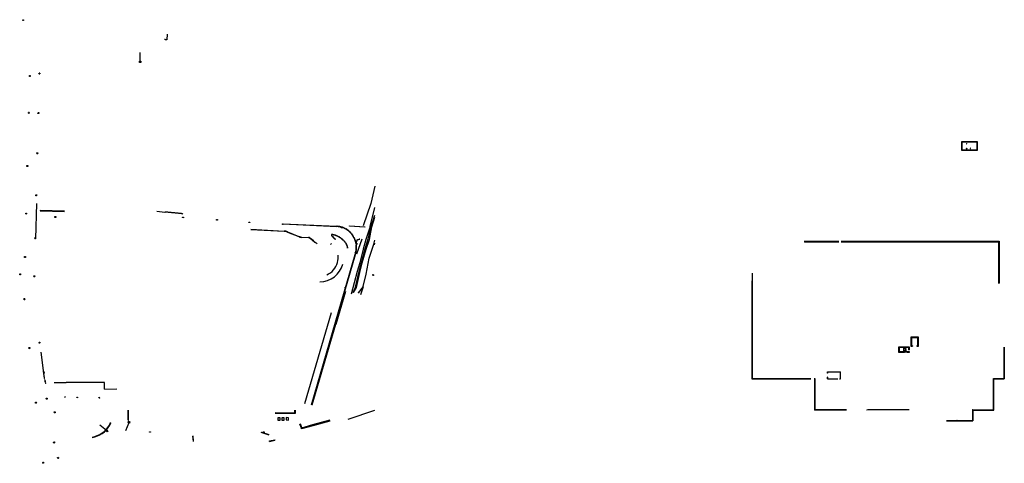
# Model space of a CAD drawing. Units: metres. Extents: x -546260 to 18155, y -24526 to 229514.
import ezdxf

# ---------------------------------------------------------------- set-up
doc = ezdxf.new("R2010")
doc.units = ezdxf.units.M
doc.linetypes.add('STRICHLINIE2', pattern=[0.375, 0.25, -0.125])
doc.linetypes.add('VERDECKT2', pattern=[0.1875, 0.125, -0.0625])

msp = doc.modelspace()

# ---------------------------------------------------------------- hatches: boundary and pattern name
at = {"linetype": 'Continuous', "ltscale": 25}
h = msp.add_hatch(dxfattribs=at)
h.set_pattern_fill('ANSI33', color=256, scale=50, angle=67.47631, style=0)
h.set_pattern_definition([(112.47631, (143942.88, -46957.57), (-293.38197, -121.38069), []), (112.47631, (144028.88, -46750.2), (-293.38197, -121.38069), [158.75, -79.375])])
h.paths.add_polyline_path([(-351467, 103395), (-351440, 103393), (-351296, 103887), (-351444, 103894, 0.4876171), (-353501, 101506, -0.0110635), (-353423, 101067), (-352923, 101145), (-353010, 101604, -0.4878472)])

# ---------------------------------------------------------------- linework, layer by layer
for p, q in [((-544491, 229014), (-544488, 229514)), ((-544241, 229012), (-544491, 229014)), ((-544488, 229514), (-543988, 229511)), ((-544363, 229513), (-544366, 229013)), ((-544241, 229012), (-544238, 229512)), ((-543991, 229011), (-544241, 229012)), ((-544116, 229012), (-544113, 229512)), ((-543988, 229511), (-543991, 229011)), ((-535193, 198472), (-535182, 198971)), ((-534694, 198460), (-535193, 198472)), ((-535191, 198597), (-534691, 198585)), ((-534688, 198710), (-535188, 198722)), ((-534685, 198835), (-535185, 198847)), ((-535182, 198971), (-534682, 198960)), ((-534688, 198710), (-534694, 198460)), ((-534682, 198960), (-534688, 198710)), ((-540712, 197006), (-540711, 197256)), ((-540712, 197131), (-540212, 197128)), ((-540212, 197003), (-540712, 197006)), ((-540711, 197256), (-540709, 197506)), ((-540711, 197256), (-540211, 197253)), ((-540210, 197378), (-540710, 197381)), ((-540709, 197506), (-540209, 197503)), ((-540209, 197503), (-540212, 197003)), ((-541288, 175949), (-541280, 176199)), ((-540788, 175933), (-541288, 175949)), ((-541284, 176074), (-540784, 176058)), ((-541280, 176199), (-541273, 176449)), ((-541280, 176199), (-540781, 176183)), ((-540777, 176308), (-541277, 176324)), ((-541273, 176449), (-540773, 176433)), ((-540773, 176433), (-540788, 175933)), ((-535773, 175852), (-535754, 176352)), ((-535274, 175833), (-535773, 175852)), ((-535768, 175977), (-535269, 175958)), ((-535264, 176083), (-535764, 176102)), ((-535259, 176208), (-535759, 176227)), ((-535754, 176352), (-535255, 176333)), ((-535264, 176083), (-535274, 175833)), ((-535255, 176333), (-535264, 176083)), ((-536396, 152820), (-536376, 153320)), ((-535897, 152800), (-536396, 152820)), ((-536391, 152945), (-535892, 152925)), ((-535887, 153050), (-536386, 153070)), ((-535882, 153175), (-536381, 153195)), ((-536376, 153320), (-535876, 153300)), ((-535887, 153050), (-535897, 152800)), ((-535876, 153300), (-535887, 153050)), ((-542093, 145507), (-542084, 145756)), ((-541593, 145489), (-542093, 145507)), ((-542088, 145632), (-541589, 145614)), ((-542084, 145756), (-542075, 146006)), ((-542084, 145756), (-541584, 145739)), ((-541580, 145864), (-542080, 145881)), ((-542075, 146006), (-541576, 145989)), ((-541576, 145989), (-541593, 145489)), ((-537041, 128700), (-537024, 129200)), ((-536541, 128684), (-537041, 128700)), ((-537037, 128825), (-536537, 128809)), ((-536533, 128934), (-537033, 128950)), ((-536529, 129059), (-537028, 129075)), ((-537024, 129200), (-536525, 129184)), ((-536533, 128934), (-536541, 128684)), ((-536525, 129184), (-536533, 128934)), ((-542805, 118478), (-542800, 118678)), ((-542402, 118569), (-542802, 118578)), ((-542800, 118678), (-542400, 118669)), ((-542400, 118669), (-542409, 118269)), ((-542809, 118278), (-542805, 118478)), ((-542409, 118269), (-542809, 118278)), ((-542807, 118378), (-542407, 118369)), ((-542805, 118478), (-542405, 118469)), ((-526091, 116326), (-526092, 116826)), ((-526092, 116826), (-525842, 116826)), ((-525591, 116327), (-526091, 116326)), ((-525967, 116826), (-525966, 116326)), ((-525842, 116826), (-525592, 116827)), ((-525842, 116826), (-525841, 116326)), ((-525716, 116326), (-525717, 116826)), ((-525592, 116827), (-525591, 116327)), ((-452905, 116157), (-452896, 116407)), ((-452405, 116140), (-452905, 116157)), ((-452896, 116407), (-452646, 116398)), ((-452771, 116403), (-452780, 116153)), ((-452646, 116398), (-452655, 116149)), ((-452646, 116398), (-452396, 116390)), ((-452530, 116144), (-452521, 116394)), ((-452396, 116390), (-452405, 116140)), ((-433436, 114806), (-433422, 115055)), ((-432937, 114778), (-433436, 114806)), ((-433422, 115055), (-433172, 115041)), ((-433297, 115048), (-433311, 114799)), ((-433172, 115041), (-433186, 114792)), ((-433172, 115041), (-432923, 115027)), ((-433062, 114785), (-433048, 115034)), ((-432923, 115027), (-432937, 114778)), ((-414836, 113377), (-414822, 113627)), ((-414337, 113348), (-414836, 113377)), ((-414822, 113627), (-414572, 113612)), ((-414697, 113619), (-414711, 113370)), ((-414572, 113612), (-414586, 113363)), ((-414572, 113612), (-414322, 113598)), ((-414462, 113355), (-414447, 113605)), ((-414322, 113598), (-414337, 113348)), ((-395670, 112292), (-395655, 112542)), ((-395171, 112261), (-395670, 112292)), ((-395655, 112542), (-395405, 112526)), ((-395530, 112534), (-395546, 112284)), ((-395405, 112526), (-395421, 112277)), ((-395405, 112526), (-395156, 112510)), ((-395296, 112269), (-395280, 112518)), ((-395156, 112510), (-395171, 112261)), ((-362007, 110414), (-361939, 110660)), ((-361525, 110282), (-362007, 110414)), ((-361939, 110660), (-361698, 110594)), ((-361819, 110627), (-361886, 110381)), ((-361698, 110594), (-361766, 110348)), ((-361698, 110594), (-361457, 110527)), ((-361645, 110315), (-361578, 110561)), ((-361457, 110527), (-361525, 110282)), ((-537673, 104181), (-537610, 104677)), ((-537177, 104118), (-537673, 104181)), ((-537657, 104305), (-537161, 104242)), ((-537145, 104366), (-537641, 104429)), ((-537130, 104491), (-537626, 104553)), ((-537610, 104677), (-537114, 104615)), ((-537145, 104366), (-537177, 104118)), ((-537114, 104615), (-537145, 104366)), ((-377540, 102391), (-377001, 101948)), ((-353010, 95418), (-349903, 104074)), ((-353892, 95982), (-353771, 96468)), ((-353649, 95922), (-353892, 95982)), ((-353862, 96104), (-353619, 96043)), ((-353589, 96165), (-353831, 96225)), ((-353559, 96286), (-353801, 96346)), ((-353771, 96468), (-353528, 96407)), ((-353589, 96165), (-353649, 95922)), ((-353528, 96407), (-353589, 96165)), ((-352674, 101184), (-353423, 101067)), ((-543463, 93410), (-543456, 93660)), ((-542963, 93396), (-543463, 93410)), ((-543460, 93535), (-542960, 93521)), ((-543456, 93660), (-543449, 93910)), ((-543456, 93660), (-542956, 93646)), ((-542953, 93771), (-543452, 93785)), ((-543449, 93910), (-542949, 93896)), ((-542949, 93896), (-542963, 93396)), ((-546260, 83467), (-546239, 83966)), ((-545760, 83446), (-546260, 83467)), ((-546255, 83592), (-545755, 83571)), ((-545750, 83696), (-546250, 83717)), ((-545745, 83821), (-546244, 83842)), ((-546239, 83966), (-545740, 83946)), ((-545750, 83696), (-545760, 83446)), ((-545740, 83946), (-545750, 83696)), ((-538067, 82378), (-538062, 82778)), ((-537667, 82373), (-538067, 82378)), ((-538066, 82478), (-537666, 82473)), ((-537665, 82573), (-538065, 82578)), ((-537664, 82673), (-538063, 82678)), ((-538062, 82778), (-537662, 82773)), ((-537665, 82573), (-537667, 82373)), ((-537662, 82773), (-537665, 82573)), ((-343913, 83174), (-343801, 83558)), ((-343529, 83062), (-343913, 83174)), ((-343885, 83270), (-343501, 83158)), ((-343473, 83254), (-343857, 83366)), ((-343829, 83462), (-343445, 83350)), ((-343801, 83558), (-343417, 83446)), ((-343417, 83446), (-343529, 83062)), ((-359734, 75881), (-359592, 76360)), ((-359494, 75810), (-359734, 75881)), ((-359698, 76000), (-359459, 75930)), ((-359423, 76050), (-359663, 76120)), ((-359388, 76170), (-359628, 76240)), ((-359592, 76360), (-359353, 76289)), ((-359423, 76050), (-359494, 75810)), ((-359353, 76289), (-359423, 76050)), ((-543793, 69710), (-543293, 69714)), ((-543791, 69460), (-543793, 69710)), ((-543292, 69589), (-543792, 69585)), ((-543791, 69460), (-543291, 69464)), ((-543789, 69210), (-543791, 69460)), ((-543790, 69335), (-543290, 69339)), ((-543289, 69214), (-543789, 69210)), ((-543293, 69714), (-543289, 69214)), ((-540964, 41664), (-540468, 41722)), ((-540935, 41415), (-540964, 41664)), ((-540453, 41598), (-540950, 41539)), ((-540935, 41415), (-540438, 41474)), ((-540906, 41167), (-540935, 41415)), ((-540920, 41291), (-540424, 41350)), ((-540409, 41226), (-540906, 41167)), ((-540468, 41722), (-540409, 41226)), ((-535149, 44738), (-534752, 44788)), ((-535099, 44341), (-535149, 44738)), ((-534739, 44689), (-535136, 44639)), ((-534727, 44590), (-535124, 44540)), ((-535111, 44441), (-534714, 44491)), ((-534702, 44392), (-535099, 44341)), ((-534752, 44788), (-534727, 44590)), ((-534727, 44590), (-534702, 44392)), ((-532214, 25562), (-534020, 39208)), ((-520505, 13485), (-520123, 13604)), ((-520446, 13294), (-520505, 13485)), ((-520255, 13353), (-520446, 13294)), ((-520410, 13514), (-520350, 13323)), ((-520255, 13353), (-520314, 13544)), ((-520064, 13413), (-520255, 13353)), ((-520159, 13383), (-520219, 13574)), ((-520123, 13604), (-520064, 13413)), ((-513588, 13166), (-513518, 13406)), ((-513348, 13095), (-513588, 13166)), ((-513518, 13406), (-513038, 13265)), ((-513398, 13371), (-513468, 13131)), ((-513348, 13095), (-513278, 13335)), ((-513108, 13025), (-513348, 13095)), ((-513228, 13060), (-513158, 13300)), ((-513038, 13265), (-513108, 13025)), ((-537221, 10439), (-536726, 10504)), ((-537189, 10192), (-537221, 10439)), ((-536709, 10380), (-537205, 10316)), ((-537189, 10192), (-536693, 10257)), ((-537156, 9944), (-537189, 10192)), ((-537173, 10068), (-536677, 10133)), ((-536661, 10009), (-537156, 9944)), ((-536726, 10504), (-536661, 10009)), ((-471766, -6483), (-471266, -6481)), ((-471765, -6783), (-471766, -6483)), ((-471515, -6782), (-471765, -6783)), ((-471641, -6482), (-471640, -6782)), ((-471515, -6782), (-471516, -6482)), ((-471265, -6781), (-471515, -6782)), ((-471390, -6781), (-471391, -6481)), ((-471266, -6481), (-471265, -6781)), ((-406683, -6818), (-406683, -6568)), ((-406683, -6568), (-406183, -6568)), ((-406433, -6818), (-406683, -6818)), ((-406558, -6568), (-406558, -6818)), ((-406433, -6818), (-406433, -6568)), ((-406183, -6818), (-406433, -6818)), ((-406308, -6818), (-406308, -6568)), ((-406183, -6568), (-406183, -6818)), ((-533080, -24030), (-532585, -23966)), ((-533048, -24278), (-533080, -24030)), ((-532569, -24090), (-533064, -24154)), ((-533048, -24278), (-532552, -24213)), ((-533016, -24526), (-533048, -24278)), ((-533032, -24402), (-532536, -24337)), ((-532520, -24461), (-533016, -24526)), ((-532585, -23966), (-532520, -24461))]:
    msp.add_line(p, q, dxfattribs=at)
at = {"ltscale": 25}
for p, q in [((-461800, 221286), (-461956, 217904)), ((-463204, 218378), (-462902, 218364)), ((-461956, 217904), (-462921, 217950)), ((-477216, 205849), (-477285, 210743)), ((-477624, 205843), (-476808, 205855)), ((-477613, 205063), (-477624, 205843)), ((-476797, 205074), (-477613, 205063)), ((-476808, 205855), (-476797, 205074)), ((-6250, 154570), (-6250, 159770)), ((-6250, 159770), (2550, 159770)), ((-6050, 159570), (2550, 159570)), ((-6050, 154770), (-6050, 159570)), ((2350, 159570), (2350, 154770)), ((2550, 159770), (2550, 154570)), ((2550, 154570), (-6250, 154570)), ((2350, 154770), (-6050, 154770)), ((-342750, 134117), (-344985, 124193)), ((-536643, 124332), (-537133, 103927)), ((-344985, 124193), (-349392, 111445)), ((-534569, 120240), (-534596, 120011)), ((-534596, 120011), (-520536, 119702)), ((-520536, 119909), (-534569, 120240)), ((-463000, 119184), (-467717, 119769)), ((-463000, 119184), (-462961, 119358)), ((-345273, 111018), (-342750, 121904)), ((-452810, 118209), (-452840, 118378)), ((-344766, 110928), (-342750, 117568)), ((-344374, 110804), (-342750, 116438)), ((-413780, 109383), (-394712, 108367)), ((-413769, 109522), (-394705, 108507)), ((-395405, 112526), (-364479, 111050)), ((-395398, 112666), (-364472, 111190)), ((-392773, 107893), (-386235, 105264)), ((-392725, 108025), (-386183, 105394)), ((-357288, 111271), (-357277, 111450)), ((-348525, 110741), (-357288, 111271)), ((-357277, 111450), (-348289, 110907)), ((-345273, 111018), (-347803, 103648)), ((-346575, 103933), (-344766, 110928)), ((-345781, 103657), (-344374, 110804)), ((-384775, 104881), (-380773, 104722)), ((-384768, 105021), (-380768, 104862)), ((-347803, 103648), (-349293, 98050)), ((-348315, 98359), (-346575, 103933)), ((-347667, 98197), (-345781, 103657)), ((-343307, 101013), (-342750, 103310)), ((-96655, 102655), (-76625, 102655)), ((-96500, 102500), (-76625, 102500)), ((-96496, 102496), (-76625, 102496)), ((-96396, 102396), (-76625, 102396)), ((-75375, 102655), (-42250, 102655)), ((-75375, 102500), (-42250, 102500)), ((-75375, 102496), (14996, 102496)), ((-75375, 102396), (14896, 102396)), ((-42250, 102655), (15155, 102655)), ((-42250, 102500), (15000, 102500)), ((14896, 102396), (14896, 78396)), ((14996, 102496), (14996, 78496)), ((15000, 102500), (15000, 78500)), ((15155, 102655), (15155, 78655)), ((-367514, 101320), (-368041, 100712)), ((-352870, 101147), (-352674, 101184)), ((-349293, 98050), (-351329, 90249)), ((-350391, 90364), (-348315, 98359)), ((-349934, 90239), (-347667, 98197)), ((-345920, 92996), (-343307, 101013)), ((-342928, 100676), (-342750, 101456)), ((-360020, 74054), (-353872, 95097)), ((-359886, 74015), (-353738, 95058)), ((-351678, 85227), (-350391, 90364)), ((-347610, 83829), (-345920, 92996)), ((-352779, 85221), (-356270, 72413)), ((-353819, 76306), (-351678, 85227)), ((-353279, 76161), (-351374, 84808)), ((-351329, 90249), (-352779, 85221)), ((-351374, 84808), (-349934, 90239)), ((-349436, 76698), (-347610, 83829)), ((-126655, 79730), (-126655, 23845)), ((-126500, 79925), (-126500, 24000)), ((-126496, 79925), (-126496, 24004)), ((-126396, 84396), (-126396, 24104)), ((-379010, 9023), (-360020, 74054)), ((-378876, 8983), (-359885, 74015)), ((-378530, 8883), (-359440, 74050)), ((-364800, 55195), (-359248, 73994)), ((-355163, 73356), (-353819, 76306)), ((-354994, 73249), (-353279, 76161)), ((-349436, 76698), (-352172, 73087)), ((-351983, 72961), (-349138, 76674)), ((-350661, 72064), (-349138, 76674)), ((-367795, 61716), (-383021, 9513)), ((-35260, 42435), (-35260, 47905)), ((-35260, 47905), (-31190, 47905)), ((-35125, 42570), (-35125, 47770)), ((-35125, 47770), (-31325, 47770)), ((-34925, 42770), (-34925, 47570)), ((-34925, 47570), (-31525, 47570)), ((-31525, 47570), (-31525, 42770)), ((-31325, 47770), (-31325, 42570)), ((-31190, 47905), (-31190, 42435)), ((-42285, 39010), (-42285, 42230)), ((-42285, 42230), (-39090, 42230)), ((-42150, 42095), (-36425, 42095)), ((-42150, 39145), (-42150, 42095)), ((-41975, 39320), (-41975, 41920)), ((-41975, 41920), (-39375, 41920)), ((-39375, 39320), (-39375, 41920)), ((-39200, 41920), (-36600, 41920)), ((-39200, 39320), (-39200, 41920)), ((-37470, 42230), (-36290, 42230)), ((-36600, 40455), (-36600, 41920)), ((-36600, 40455), (-36425, 40455)), ((-36425, 42095), (-36425, 40455)), ((-36425, 40455), (-36290, 40455)), ((-36290, 42230), (-36290, 40940)), ((-36290, 42230), (-36290, 40455)), ((-34430, 42435), (-35260, 42435)), ((-34430, 42570), (-35125, 42570)), ((-34430, 42770), (-34925, 42770)), ((-34430, 42770), (-34430, 42570)), ((-31525, 42770), (-32020, 42770)), ((-32020, 42770), (-32020, 42570)), ((-31900, 42570), (-32020, 42570)), ((-31325, 42570), (-31950, 42570)), ((-31190, 42435), (-31950, 42435)), ((17896, 41955), (17896, 24104)), ((17996, 41855), (17996, 24004)), ((18000, 42000), (18000, 24000)), ((18155, 41845), (18155, 23845)), ((-39090, 39010), (-42285, 39010)), ((-36425, 39145), (-42150, 39145)), ((-39375, 39320), (-41975, 39320)), ((-36600, 39320), (-39200, 39320)), ((-36290, 39010), (-37470, 39010)), ((-36600, 39320), (-36600, 39445)), ((-36600, 39445), (-36425, 39445)), ((-36425, 39445), (-36425, 39145)), ((-36425, 39445), (-36290, 39445)), ((-36290, 39010), (-36290, 39445)), ((-36290, 39330), (-36290, 39010)), ((-532538, 27973), (-532389, 27992)), ((-532409, 26981), (-532538, 27973)), ((-532260, 27001), (-532463, 27983)), ((-532463, 27983), (-532409, 26981)), ((-532409, 26981), (-532260, 27001)), ((-532260, 27001), (-532409, 26981)), ((-532389, 27992), (-532260, 27001)), ((-126655, 23845), (-92765, 23845)), ((-126500, 24000), (-92765, 24000)), ((-126496, 24004), (-92765, 24004)), ((-126396, 24104), (-92765, 24104)), ((-90765, 24104), (-90396, 24104)), ((-90765, 24004), (-90496, 24004)), ((-90765, 24000), (-90500, 24000)), ((-90765, 23845), (-90500, 23845)), ((-90655, 24000), (-90655, 5845)), ((-90500, 24000), (-90500, 6000)), ((-90496, 24004), (-90496, 6004)), ((-90396, 24104), (-90396, 6104)), ((-83285, 27935), (-75840, 27935)), ((-83285, 27090), (-83285, 27935)), ((-83285, 23865), (-83285, 24625)), ((-83285, 23865), (-77285, 23865)), ((-83150, 27090), (-83150, 27800)), ((-82950, 27090), (-83150, 27090)), ((-83150, 24575), (-83150, 24710)), ((-82950, 24710), (-83150, 24710)), ((-83150, 24000), (-83150, 24625)), ((-82950, 27090), (-82950, 27600)), ((-82950, 24200), (-82950, 24710)), ((-76275, 23865), (-75840, 23865)), ((-75840, 23865), (-75840, 27935)), ((11896, 24104), (11896, 6104)), ((11896, 24104), (17896, 24104)), ((11996, 24004), (11996, 6004)), ((11996, 24004), (17996, 24004)), ((12000, 6000), (12000, 24000)), ((12000, 24000), (18000, 24000)), ((12155, 5845), (12155, 23845)), ((12155, 23845), (18155, 23845)), ((-526442, 21689), (-519619, 21727)), ((-508074, 21711), (-519620, 21726)), ((-497723, 21687), (-508074, 21711)), ((-497713, 17958), (-497723, 21687)), ((-497713, 17958), (-490588, 18022)), ((-531038, 12682), (-530542, 12744)), ((-530975, 12186), (-531038, 12682)), ((-530526, 12620), (-531022, 12558)), ((-530510, 12496), (-531007, 12434)), ((-530991, 12310), (-530495, 12372)), ((-530479, 12248), (-530975, 12186)), ((-530542, 12744), (-530510, 12496)), ((-530510, 12496), (-530479, 12248)), ((-500934, 13051), (-500781, 13248)), ((-500736, 12898), (-500934, 13051)), ((-500682, 13172), (-500835, 12974)), ((-500781, 13248), (-500385, 12942)), ((-500736, 12898), (-500583, 13095)), ((-500538, 12745), (-500736, 12898)), ((-500637, 12821), (-500484, 13019)), ((-500385, 12942), (-500538, 12745)), ((-484139, 95), (-484075, 5863)), ((-483925, 102), (-483861, 5863)), ((-388453, 4442), (-388452, 5871)), ((-388213, 4203), (-388210, 5871)), ((-357969, 653), (-342750, 5897)), ((-72250, 5845), (-90655, 5845)), ((-72250, 6000), (-90500, 6000)), ((-90496, 6004), (-72250, 6004)), ((-90396, 6104), (-72250, 6104)), ((-60740, 5825), (-60740, 6155)), ((-36368, 6000), (-60250, 6000)), ((0, 6000), (-175, 6000)), ((0, 6104), (11896, 6104)), ((0, 6104), (0, 0)), ((0, 6000), (168, 6000)), ((160, 6004), (11996, 6004)), ((168, 6104), (168, -168)), ((168, 6000), (12000, 6000)), ((168, 6000), (168, 5880)), ((168, 5845), (168, 5875)), ((168, 5845), (12155, 5845)), ((-526471, 4861), (-525976, 4936)), ((-526396, 4367), (-526471, 4861)), ((-525957, 4812), (-526452, 4737)), ((-525939, 4688), (-526433, 4614)), ((-526415, 4490), (-525920, 4565)), ((-525902, 4441), (-526396, 4367)), ((-525976, 4936), (-525939, 4688)), ((-525939, 4688), (-525902, 4441)), ((-484139, 95), (-483925, 102)), ((-399840, 4491), (-388453, 4442)), ((-399839, 4256), (-388213, 4206)), ((-398239, 1419), (-398245, 103)), ((-398245, 103), (-396938, 98)), ((-396927, 1413), (-398239, 1419)), ((-396938, 98), (-396927, 1413)), ((-396000, 1460), (-396006, 144)), ((-396006, 144), (-394699, 139)), ((-394687, 1454), (-396000, 1460)), ((-394699, 139), (-394687, 1454)), ((-393436, 1614), (-393517, 300)), ((-393517, 300), (-392213, 219)), ((-392126, 1532), (-393436, 1614)), ((-392213, 219), (-392126, 1532)), ((-368565, 144), (-378327, -2573)), ((-14901, 0), (0, 0)), ((-496510, -5771), (-500270, -2637)), ((-496772, -6084), (-496249, -5458)), ((-496249, -5458), (-495650, -5957)), ((-494852, -2655), (-494158, -1203)), ((-494624, -2764), (-493920, -1291)), ((-494158, -1203), (-493920, -1291)), ((-483763, -1311), (-485565, -5862)), ((-484142, -1161), (-483854, -435)), ((-483383, -1461), (-484142, -1161)), ((-483854, -435), (-483096, -735)), ((-483096, -735), (-483383, -1461)), ((-384741, -4320), (-385585, -2100)), ((-384449, -4240), (-385303, -1993)), ((-378327, -2573), (-384741, -4320)), ((-384686, -4861), (-384741, -4320)), ((-378184, -3091), (-384686, -4861)), ((-368422, -373), (-378184, -3091)), ((-14901, -168), (168, -168)), ((-8935, 0), (-9110, 0)), ((-496172, -6584), (-496772, -6084)), ((-495650, -5957), (-496172, -6584)), ((-446889, -8955), (-447019, -8969)), ((-446704, -11955), (-447019, -8969)), ((-446596, -11745), (-446889, -8955)), ((-403252, -8397), (-407801, -6943)), ((-403252, -8313), (-407534, -6945)), ((-403088, -11729), (-400064, -11147)), ((-400064, -11147), (-400050, -11349)), ((-526829, -12435), (-526344, -12313)), ((-526708, -12920), (-526829, -12435)), ((-526314, -12434), (-526799, -12556)), ((-526284, -12555), (-526769, -12677)), ((-526738, -12798), (-526253, -12677)), ((-526223, -12798), (-526708, -12920)), ((-526344, -12313), (-526284, -12555)), ((-526284, -12555), (-526223, -12798)), ((-403078, -11958), (-403088, -11729)), ((-403078, -11958), (-400050, -11349)), ((-524579, -21293), (-524103, -21140)), ((-524426, -21769), (-524579, -21293)), ((-524065, -21259), (-524541, -21412)), ((-524027, -21378), (-524503, -21531)), ((-524465, -21650), (-523989, -21497)), ((-523950, -21616), (-524426, -21769)), ((-524103, -21140), (-524027, -21378)), ((-524027, -21378), (-523950, -21616))]:
    msp.add_line(p, q, dxfattribs=at)
at = {"linetype": 'VERDECKT2', "ltscale": 25}
for p, q in [((-3450, 158470), (-3312, 158528)), ((-3312, 158412), (-3450, 158470)), ((-3312, 158528), (-3312, 158412)), ((-3450, 155790), (-3450, 154770)), ((-1210, 155870), (-1348, 155928)), ((-1348, 155928), (-1348, 155812)), ((-1348, 155812), (-1210, 155870)), ((-38025, 41230), (-39200, 41230)), ((-38200, 41055), (-39200, 41055)), ((-39200, 40055), (-38200, 40055)), ((-39200, 39880), (-38025, 39880)), ((-38200, 40055), (-38200, 41055)), ((-38025, 39880), (-38025, 41230)), ((-531914, 23297), (-532214, 25562))]:
    msp.add_line(p, q, dxfattribs=at)
at = {"linetype": 'STRICHLINIE2', "ltscale": 25}
msp.add_line((-452840, 118378), (-462961, 119358), dxfattribs=at)
at = {"linetype": 'VERDECKT2', "ltscale": 25}
msp.add_circle((-3450, 155870), 80, dxfattribs=at)
at = {"ltscale": 25}
for centre, radius, start, end in [((-394933, 104223), 4150, 73.07075, 86.95147), ((-394933, 104223), 4290, 73.07075, 86.95147), ((-408381, 60042), 50332, 71.93535, 73.07075), ((-408381, 60042), 50472, 71.93001, 73.07075), ((-381803, 116286), 11879, 248.09385, 250.87787), ((-381803, 116286), 11739, 248.09385, 250.87787), ((-384589, 108252), 3377, 250.87787, 266.83888), ((-384589, 108252), 3237, 250.87787, 266.81979), ((-380827, 103370), 1354, 71.85753, 87.73085), ((-380827, 103370), 1494, 71.85753, 87.73085), ((-380606, 104045), 643, 43.68, 71.85753), ((-380606, 104045), 783, 44.4752, 71.85753), ((-435787, 32871), 90695, 50.04219, 52.15302), ((-435787, 32871), 90835, 48.67695, 52.14679), ((-367812, 99170), 14523, 343.71404, 5.74461), ((-367812, 99170), 14662, 343.71404, 5.74874), ((-373945, 92951), 10148, 291.11289, 346.1819), ((-376426, 93561), 12702, 346.1819, 5.08954), ((-374295, 93277), 13825, 270.60564, 344.34227), ((-507305, 4720), 14472, 279.97389, 329.45411), ((-507306, 4720), 14725, 279.9686, 329.45267)]:
    msp.add_arc(centre, radius, start, end, dxfattribs=at)
at = {"linetype": 'VERDECKT2', "ltscale": 25}
for centre, radius, start, end in [((-365064, 98798), 12267, 74.07667, 87.26827), ((-365064, 98798), 12407, 74.07667, 87.26827), ((-364747, 99906), 11114, 29.16028, 74.07667), ((-364747, 99906), 11254, 29.16028, 74.07667), ((-367029, 106049), 552, 158.31997, 223.42431), ((-367152, 106128), 410, 64.63967, 162.28168), ((-366998, 106059), 441, 157.07009, 223.26271), ((-247931, 229861), 172347, 226.10314, 227.03093), ((-367151, 106113), 279, 65.29947, 155.06197), ((-267760, 209082), 143485, 226.06367, 227.16656), ((-369289, 94182), 12392, 42.77279, 79.51717), ((-369289, 94182), 12532, 44.61524, 79.36599), ((-369289, 94182), 12532, 42.78398, 44.61524), ((-365056, 97771), 6852, 7.14012, 44.78027), ((-365056, 97771), 6992, 7.09685, 44.76012), ((-364325, 99353), 11036, 8.93199, 32.73656), ((-364325, 99353), 11176, 6.605, 32.69184), ((-525850, 23635), 6073, 183.19115, 203.13271), ((-525850, 23635), 5936, 183.1412, 203.01328)]:
    msp.add_arc(centre, radius, start, end, dxfattribs=at)
at = {"linetype": 'Continuous', "ltscale": 25}
msp.add_arc((-364317, 99356), 11028, 8.92322, 11.24276, dxfattribs=at)

doc.saveas('drawing.dxf')
